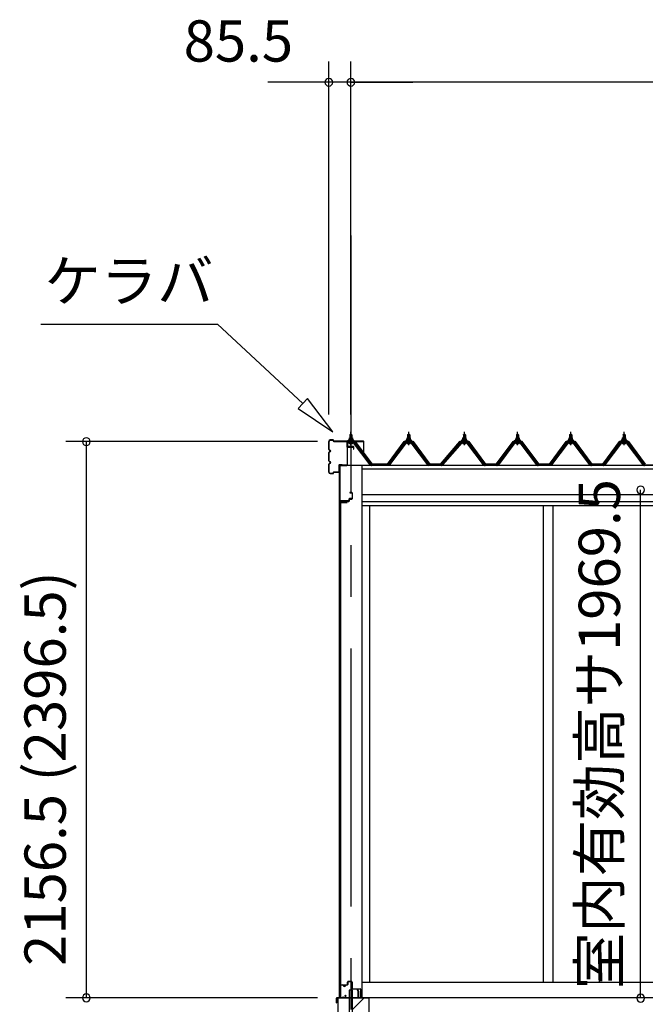
# Model space of a CAD drawing. Extents: x 868 to 32764, y 362 to 22484.
# Drawn here: x 13459 to 15884, y 6421 to 10237 of the extents above; entities that cross this region are included whole.
import ezdxf
from ezdxf.enums import TextEntityAlignment as Align

# ---------------------------------------------------------------- set-up
doc = ezdxf.new("R2010")
doc.units = 0
doc.header["$LTSCALE"] = 80
doc.header["$MEASUREMENT"] = 0
doc.linetypes.add('CENTER1', pattern=[10, 6.25, -1.25, 1.25, -1.25])
doc.linetypes.add('CENTER2', pattern=[20, 12.5, -2.5, 2.5, -2.5])
doc.layers.get('0').update_dxf_attribs({"linetype": 'CONTINUOUS'})
for name, color, linetype in [('0-C', 7, 'CONTINUOUS'), ('0-下枠', 4, 'CONTINUOUS'), ('2-0', 7, 'CONTINUOUS'), ('2-1', 7, 'CONTINUOUS'), ('SUNPOU', 4, 'CONTINUOUS'), ('U1', 3, 'CONTINUOUS')]:
    doc.layers.add(name, color=color, linetype=linetype)
doc.styles.get("Standard").update_dxf_attribs({"font": 'txt', "bigfont": 'BIGFONT'})

msp = doc.modelspace()

# ---------------------------------------------------------------- linework, layer by layer
at = {"color": 0, "linetype": 'ByBlock'}
for centre, start, end in [((14657, 9994.2), 0, 180), ((14742.5, 9994.2), 0, 180), ((14742.5, 9994.2), 0, 180), ((14657, 9994.2), 180, 0), ((14742.5, 9994.2), 180, 0), ((14742.5, 9994.2), 180, 0), ((13717.3, 8601.7), 90, 270), ((13717.3, 8601.7), 270, 90), ((15865.5, 8414.5), 90, 270), ((15865.5, 8414.5), 270, 90), ((13717.3, 6446.2), 90, 270), ((13717.3, 6446.2), 270, 90), ((15865.5, 6445), 90, 270), ((15865.5, 6445), 270, 90)]:
    msp.add_arc(centre, 15, start, end, dxfattribs=at)
at = {"layer": '0-C', "color": 6, "linetype": 'Continuous'}
msp.add_line((14749, 6401.7), (14793.5, 6446.2), dxfattribs=at)
at = {"layer": '0-下枠'}
for p, q in [((14701.5, 6449.2), (14701.5, 6493.2)), ((14702.5, 6493.2), (14702.5, 6449.2)), ((14704.5, 6496.2), (14711.5, 6496.2)), ((14711.5, 6495.2), (14704.5, 6495.2)), ((14716.5, 6491.2), (14718.5, 6491.2)), ((14718.5, 6490.2), (14716.5, 6490.2)), ((14723.5, 6496.2), (14727.5, 6496.2)), ((14727.5, 6495.2), (14723.5, 6495.2)), ((14729.5, 6498.2), (14729.5, 6507.2)), ((14730.5, 6507.2), (14730.5, 6498.2)), ((14732.5, 6510.2), (14744, 6510.2)), ((14744, 6509.2), (14732.5, 6509.2)), ((14746, 6483.2), (14746, 6507.2)), ((14747, 6507.2), (14747, 6483.2)), ((14710.1, 6447.8), (14710.3, 6448.1)), ((14712.1, 6449.2), (14720.5, 6449.2)), ((14720.5, 6448.2), (14712.1, 6448.2)), ((14722.2, 6452.2), (14720, 6456.1)), ((14720.8, 6456.6), (14723.1, 6452.7)), ((14749, 6481.2), (14778.3, 6481.2)), ((14778.5, 6480.2), (14749, 6480.2)), ((14780.5, 6449.2), (14780.5, 6478)), ((14781.5, 6478), (14781.5, 6449.2)), ((14704.5, 6447.2), (14709.2, 6447.2)), ((14709.2, 6446.2), (14704.5, 6446.2)), ((14711.2, 6447.6), (14711, 6447.3)), ((14772, 6447.2), (14778.5, 6447.2)), ((14778.5, 6446.2), (14772, 6446.2))]:
    msp.add_line(p, q, dxfattribs=at)
for centre, radius, start, end in [((14704.5, 6493.2), 3, 90, 180), ((14704.5, 6493.2), 2, 90, 180), ((14711.5, 6493.2), 3, 0, 90), ((14711.5, 6493.2), 2, 0, 90), ((14716.5, 6493.2), 3, 180, 270), ((14716.5, 6493.2), 2, 180, 270), ((14718.5, 6493.2), 3, 270, 0), ((14718.5, 6493.2), 2, 270, 0), ((14723.5, 6493.2), 3, 90, 180), ((14723.5, 6493.2), 2, 90, 180), ((14727.5, 6498.2), 3, 270, 0), ((14727.5, 6498.2), 2, 270, 0), ((14732.5, 6507.2), 3, 90, 180), ((14732.5, 6507.2), 2, 90, 180), ((14744, 6507.2), 3, 0, 90), ((14744, 6507.2), 2, 0, 90), ((14704.5, 6449.2), 3, 180, 270), ((14704.5, 6449.2), 2, 180, 270), ((14712.1, 6447.2), 2, 90, 153.4349), ((14712.1, 6447.2), 1, 90, 153.4349), ((14720.4, 6456.3), 0.5, 30, 210), ((14720.5, 6451.2), 3, 270, 30), ((14720.5, 6451.2), 2, 270, 30), ((14749, 6483.2), 3, 180, 270), ((14749, 6483.2), 2, 180, 270), ((14778.3, 6478), 3.2, 360, 90), ((14778.3, 6478), 2.2, 360, 84.2608), ((14778.5, 6449.2), 3, 270, 0), ((14778.5, 6449.2), 2, 270, 0), ((14709.2, 6448.2), 1, 270, 333.4349), ((14709.2, 6448.2), 2, 270, 333.4349), ((14772, 6446.7), 0.5, 90, 270)]:
    msp.add_arc(centre, radius, start, end, dxfattribs=at)
at = {"layer": '2-0', "color": 3, "linetype": 'Continuous'}
for p, q in [((14738.5, 8628.4), (14742.5, 8632.4)), ((14746.5, 8628.4), (14738.5, 8628.4)), ((14738.5, 8628.4), (14738.5, 8616.4)), ((14742.5, 8632.4), (14746.5, 8628.4)), ((14746.5, 8628.4), (14746.5, 8616.4)), ((14962.4, 8628.4), (14966.5, 8632.4)), ((14970.5, 8628.4), (14962.4, 8628.4)), ((14962.4, 8628.4), (14962.4, 8616.4)), ((14966.5, 8632.4), (14970.5, 8628.4)), ((14970.5, 8628.4), (14970.5, 8616.4)), ((15178.4, 8628.4), (15182.5, 8632.4)), ((15186.5, 8628.4), (15178.4, 8628.4)), ((15178.4, 8628.4), (15178.4, 8616.4)), ((15182.5, 8632.4), (15186.5, 8628.4)), ((15186.5, 8628.4), (15186.5, 8616.4)), ((15384.4, 8628.4), (15388.5, 8632.4)), ((15392.5, 8628.4), (15384.4, 8628.4)), ((15384.4, 8628.4), (15384.4, 8616.4)), ((15388.5, 8632.4), (15392.5, 8628.4)), ((15392.5, 8628.4), (15392.5, 8616.4)), ((15590.4, 8628.4), (15594.5, 8632.4)), ((15598.5, 8628.4), (15590.4, 8628.4)), ((15590.4, 8628.4), (15590.4, 8616.4)), ((15594.5, 8632.4), (15598.5, 8628.4)), ((15598.5, 8628.4), (15598.5, 8616.4)), ((15797.5, 8628.4), (15801.5, 8632.4)), ((15805.5, 8628.4), (15797.5, 8628.4)), ((15797.5, 8628.4), (15797.5, 8616.4)), ((15801.5, 8632.4), (15805.5, 8628.4)), ((15805.5, 8628.4), (15805.5, 8616.4)), ((14755.3, 8599.5), (14729.6, 8599.5)), ((14729.6, 8597.2), (14755.3, 8597.2)), ((14732.5, 8606.4), (14732.5, 8607.4)), ((14732.5, 8607.4), (14734, 8607.4)), ((14734.6, 8606.4), (14732.5, 8606.4)), ((14734, 8607.4), (14736, 8611.4)), ((14734.6, 8606.4), (14736.6, 8610.4)), ((14734.6, 8604.4), (14734.6, 8606.4)), ((14750.3, 8604.4), (14734.6, 8604.4)), ((14735.6, 8603.4), (14735.6, 8604.4)), ((14735.6, 8604.4), (14749.4, 8604.4)), ((14736, 8611.4), (14749, 8611.4)), ((14736.6, 8610.4), (14748.3, 8610.4)), ((14736.6, 8594.9), (14748.3, 8594.9)), ((14736.7, 8611.4), (14736.7, 8615.9)), ((14748.2, 8611.4), (14736.7, 8611.4)), ((14738.2, 8616.4), (14746.8, 8616.4)), ((14738.5, 8601.9), (14738.5, 8599.5)), ((14739.6, 8615.9), (14739.6, 8611.4)), ((14745.3, 8615.9), (14745.3, 8611.4)), ((14746.5, 8601.9), (14746.5, 8599.5)), ((14748.2, 8615.9), (14748.2, 8611.4)), ((14748.3, 8610.4), (14750.3, 8606.4)), ((14749, 8611.4), (14751, 8607.4)), ((14749.4, 8604.4), (14749.4, 8603.4)), ((14750.3, 8606.4), (14750.3, 8604.4)), ((14752.5, 8606.4), (14750.3, 8606.4)), ((14751, 8607.4), (14752.5, 8607.4)), ((14816.9, 8511.2), (14752.4, 8597.2)), ((14752.5, 8607.4), (14752.5, 8606.4)), ((14755.3, 8597.2), (14820.6, 8510.1)), ((14822.5, 8511.5), (14757.1, 8598.6)), ((14951.8, 8598.6), (14886.4, 8511.5)), ((14888.3, 8510.1), (14953.6, 8597.2)), ((14956.5, 8597.2), (14892, 8511.2)), ((14979.3, 8599.5), (14953.6, 8599.5)), ((14953.6, 8597.2), (14979.3, 8597.2)), ((14956.4, 8606.4), (14956.4, 8607.4)), ((14956.4, 8607.4), (14957.9, 8607.4)), ((14958.6, 8606.4), (14956.4, 8606.4)), ((14957.9, 8607.4), (14960, 8611.4)), ((14958.6, 8606.4), (14960.6, 8610.4)), ((14958.6, 8604.4), (14958.6, 8606.4)), ((14974.3, 8604.4), (14958.6, 8604.4)), ((14959.5, 8603.4), (14959.5, 8604.4)), ((14959.5, 8604.4), (14973.3, 8604.4)), ((14960, 8611.4), (14973, 8611.4)), ((14960.6, 8610.4), (14972.3, 8610.4)), ((14960.6, 8594.9), (14972.3, 8594.9)), ((14960.7, 8611.4), (14960.7, 8615.9)), ((14972.2, 8611.4), (14960.7, 8611.4)), ((14962.1, 8616.4), (14970.8, 8616.4)), ((14962.4, 8601.9), (14962.4, 8599.5)), ((14963.6, 8615.9), (14963.6, 8611.4)), ((14969.3, 8615.9), (14969.3, 8611.4)), ((14970.5, 8601.9), (14970.5, 8599.5)), ((14972.2, 8615.9), (14972.2, 8611.4)), ((14972.3, 8610.4), (14974.3, 8606.4)), ((14973, 8611.4), (14974.9, 8607.4)), ((14973.3, 8604.4), (14973.3, 8603.4)), ((14974.3, 8606.4), (14974.3, 8604.4)), ((14976.4, 8606.4), (14974.3, 8606.4)), ((14974.9, 8607.4), (14976.4, 8607.4)), ((14976.4, 8607.4), (14976.4, 8606.4)), ((15040.9, 8511.2), (14976.4, 8597.2)), ((14979.3, 8597.2), (15044.6, 8510.1)), ((15046.5, 8511.5), (14981.1, 8598.6)), ((15167.8, 8598.6), (15092.4, 8511.5)), ((15094.3, 8510.1), (15169.6, 8597.2)), ((15172.5, 8597.2), (15098, 8511.2)), ((15195.3, 8599.5), (15169.6, 8599.5)), ((15169.6, 8597.2), (15195.3, 8597.2)), ((15172.5, 8606.4), (15172.5, 8607.4)), ((15172.5, 8607.4), (15174, 8607.4)), ((15174.6, 8606.4), (15172.5, 8606.4)), ((15174, 8607.4), (15176, 8611.4)), ((15174.6, 8606.4), (15176.6, 8610.4)), ((15174.6, 8604.4), (15174.6, 8606.4)), ((15190.3, 8604.4), (15174.6, 8604.4)), ((15175.6, 8603.4), (15175.6, 8604.4)), ((15175.6, 8604.4), (15189.3, 8604.4)), ((15176, 8611.4), (15189, 8611.4)), ((15176.6, 8610.4), (15188.3, 8610.4)), ((15176.6, 8594.9), (15188.3, 8594.9)), ((15176.7, 8611.4), (15176.7, 8615.9)), ((15188.2, 8611.4), (15176.7, 8611.4)), ((15178.1, 8616.4), (15186.8, 8616.4)), ((15178.4, 8601.9), (15178.4, 8599.5)), ((15179.6, 8615.9), (15179.6, 8611.4)), ((15185.3, 8615.9), (15185.3, 8611.4)), ((15186.5, 8601.9), (15186.5, 8599.5)), ((15188.2, 8615.9), (15188.2, 8611.4)), ((15188.3, 8610.4), (15190.3, 8606.4)), ((15189, 8611.4), (15191, 8607.4)), ((15189.3, 8604.4), (15189.3, 8603.4)), ((15190.3, 8606.4), (15190.3, 8604.4)), ((15192.5, 8606.4), (15190.3, 8606.4)), ((15191, 8607.4), (15192.5, 8607.4)), ((15256.9, 8511.2), (15192.4, 8597.2)), ((15192.5, 8607.4), (15192.5, 8606.4)), ((15195.3, 8597.2), (15260.6, 8510.1)), ((15262.5, 8511.5), (15197.1, 8598.6)), ((15373.8, 8598.6), (15308.5, 8511.5)), ((15310.3, 8510.1), (15375.6, 8597.2)), ((15378.5, 8597.2), (15314, 8511.2)), ((15401.3, 8599.5), (15375.6, 8599.5)), ((15375.6, 8597.2), (15401.3, 8597.2)), ((15378.4, 8606.4), (15378.4, 8607.4)), ((15378.4, 8607.4), (15380, 8607.4)), ((15380.6, 8606.4), (15378.4, 8606.4)), ((15380, 8607.4), (15382, 8611.4)), ((15380.6, 8606.4), (15382.6, 8610.4)), ((15380.6, 8604.4), (15380.6, 8606.4)), ((15396.3, 8604.4), (15380.6, 8604.4)), ((15381.6, 8603.4), (15381.6, 8604.4)), ((15381.6, 8604.4), (15395.3, 8604.4)), ((15382, 8611.4), (15395, 8611.4)), ((15382.6, 8610.4), (15394.3, 8610.4)), ((15382.6, 8594.9), (15394.3, 8594.9)), ((15382.7, 8611.4), (15382.7, 8615.9)), ((15394.2, 8611.4), (15382.7, 8611.4)), ((15384.1, 8616.4), (15392.8, 8616.4)), ((15384.4, 8601.9), (15384.4, 8599.5)), ((15385.6, 8615.9), (15385.6, 8611.4)), ((15391.3, 8615.9), (15391.3, 8611.4)), ((15392.5, 8601.9), (15392.5, 8599.5)), ((15394.2, 8615.9), (15394.2, 8611.4)), ((15394.3, 8610.4), (15396.3, 8606.4)), ((15395, 8611.4), (15397, 8607.4)), ((15395.3, 8604.4), (15395.3, 8603.4)), ((15396.3, 8606.4), (15396.3, 8604.4)), ((15398.5, 8606.4), (15396.3, 8606.4)), ((15397, 8607.4), (15398.5, 8607.4)), ((15462.9, 8511.2), (15398.4, 8597.2)), ((15398.5, 8607.4), (15398.5, 8606.4)), ((15401.3, 8597.2), (15466.6, 8510.1)), ((15468.5, 8511.5), (15403.1, 8598.6)), ((15579.8, 8598.6), (15514.5, 8511.5)), ((15516.3, 8510.1), (15581.6, 8597.2)), ((15584.5, 8597.2), (15520, 8511.2)), ((15607.3, 8599.5), (15581.6, 8599.5)), ((15581.6, 8597.2), (15607.3, 8597.2)), ((15584.5, 8606.4), (15584.5, 8607.4)), ((15584.5, 8607.4), (15586, 8607.4)), ((15586.6, 8606.4), (15584.5, 8606.4)), ((15586, 8607.4), (15588, 8611.4)), ((15586.6, 8606.4), (15588.6, 8610.4)), ((15586.6, 8604.4), (15586.6, 8606.4)), ((15602.3, 8604.4), (15586.6, 8604.4)), ((15587.6, 8603.4), (15587.6, 8604.4)), ((15587.6, 8604.4), (15601.3, 8604.4)), ((15588, 8611.4), (15601, 8611.4)), ((15588.6, 8610.4), (15600.3, 8610.4)), ((15588.6, 8594.9), (15600.3, 8594.9)), ((15588.7, 8611.4), (15588.7, 8615.9)), ((15600.2, 8611.4), (15588.7, 8611.4)), ((15590.1, 8616.4), (15598.8, 8616.4)), ((15590.4, 8601.9), (15590.4, 8599.5)), ((15591.6, 8615.9), (15591.6, 8611.4)), ((15597.3, 8615.9), (15597.3, 8611.4)), ((15598.5, 8601.9), (15598.5, 8599.5)), ((15600.2, 8615.9), (15600.2, 8611.4)), ((15600.3, 8610.4), (15602.3, 8606.4)), ((15601, 8611.4), (15603, 8607.4)), ((15601.3, 8604.4), (15601.3, 8603.4)), ((15602.3, 8606.4), (15602.3, 8604.4)), ((15604.5, 8606.4), (15602.3, 8606.4)), ((15603, 8607.4), (15604.5, 8607.4)), ((15668.9, 8511.2), (15604.4, 8597.2)), ((15604.5, 8607.4), (15604.5, 8606.4)), ((15607.3, 8597.2), (15672.6, 8510.1)), ((15674.5, 8511.5), (15609.1, 8598.6)), ((15786.8, 8598.6), (15721.5, 8511.5)), ((15723.3, 8510.1), (15788.6, 8597.2)), ((15791.5, 8597.2), (15727, 8511.2)), ((15814.3, 8599.5), (15788.6, 8599.5)), ((15788.6, 8597.2), (15814.3, 8597.2)), ((15791.5, 8606.4), (15791.5, 8607.4)), ((15791.5, 8607.4), (15793, 8607.4)), ((15793.6, 8606.4), (15791.5, 8606.4)), ((15793, 8607.4), (15795, 8611.4)), ((15793.6, 8606.4), (15795.6, 8610.4)), ((15793.6, 8604.4), (15793.6, 8606.4)), ((15809.3, 8604.4), (15793.6, 8604.4)), ((15794.6, 8603.4), (15794.6, 8604.4)), ((15794.6, 8604.4), (15808.4, 8604.4)), ((15795, 8611.4), (15808, 8611.4)), ((15795.6, 8610.4), (15807.3, 8610.4)), ((15795.6, 8594.9), (15807.3, 8594.9)), ((15795.7, 8611.4), (15795.7, 8615.9)), ((15807.2, 8611.4), (15795.7, 8611.4)), ((15797.1, 8616.4), (15805.8, 8616.4)), ((15797.5, 8601.9), (15797.5, 8599.5)), ((15798.6, 8615.9), (15798.6, 8611.4)), ((15804.3, 8615.9), (15804.3, 8611.4)), ((15805.5, 8601.9), (15805.5, 8599.5)), ((15807.2, 8615.9), (15807.2, 8611.4)), ((15807.3, 8610.4), (15809.3, 8606.4)), ((15808, 8611.4), (15809.9, 8607.4)), ((15808.4, 8604.4), (15808.4, 8603.4)), ((15809.3, 8606.4), (15809.3, 8604.4)), ((15811.5, 8606.4), (15809.3, 8606.4)), ((15809.9, 8607.4), (15811.5, 8607.4)), ((15875.9, 8511.2), (15811.4, 8597.2)), ((15811.5, 8607.4), (15811.5, 8606.4)), ((15814.3, 8597.2), (15879.6, 8510.1)), ((15881.5, 8511.5), (15816.1, 8598.6)), ((14697, 8509.2), (14697, 6446.2)), ((14820.9, 8509.2), (14816.9, 8511.2)), ((14822.5, 8511.5), (14886.4, 8511.5)), ((14892, 8511.2), (14888, 8509.2)), ((15040.9, 8511.2), (15044.9, 8509.2)), ((15046.5, 8511.5), (15092.4, 8511.5)), ((15098, 8511.2), (15094, 8509.2)), ((15256.9, 8511.2), (15260.9, 8509.2)), ((15262.5, 8511.5), (15308.5, 8511.5)), ((15314, 8511.2), (15310, 8509.2)), ((15462.9, 8511.2), (15466.9, 8509.2)), ((15468.5, 8511.5), (15514.5, 8511.5)), ((15520, 8511.2), (15516, 8509.2)), ((15668.9, 8511.2), (15672.9, 8509.2)), ((15674.5, 8511.5), (15721.5, 8511.5)), ((15727, 8511.2), (15723, 8509.2)), ((15875.9, 8511.2), (15879.9, 8509.2)), ((15881.4, 8511.5), (15930.4, 8511.5)), ((14702.5, 8364.7), (14702.5, 6497.7)), ((14703, 6497.7), (14703, 8364.7)), ((14704, 8366.2), (14727, 8366.2)), ((14704, 8365.7), (14727, 8365.7)), ((14720.5, 8365.7), (14720.5, 8365.2)), ((14720.5, 8365.2), (14727, 8365.2)), ((14704, 6496.7), (14727, 6496.7)), ((14704, 6496.2), (14727, 6496.2)), ((14720.5, 6497.2), (14727, 6497.2)), ((14720.5, 6496.7), (14720.5, 6497.2)), ((14736, 6476.2), (14736, 6276.2)), ((14749, 6476.2), (14736, 6476.2)), ((14749, 6279.2), (14749, 6476.2)), ((14692.5, 6446.2), (14692.5, 6056.2)), ((14692.5, 6446.2), (14812.5, 6446.2)), ((14812.5, 6446.2), (14812.5, 6056.2))]:
    msp.add_line(p, q, dxfattribs=at)
at = {"layer": '2-0', "color": 6, "linetype": 'Continuous'}
for p, q in [((14739.5, 8628.4), (14739.1, 8629)), ((14739.5, 8628.4), (14739.5, 8616.4)), ((14745.5, 8628.4), (14745.8, 8629)), ((14745.5, 8628.4), (14745.5, 8616.4)), ((14963.5, 8628.4), (14963.1, 8629)), ((14963.5, 8628.4), (14963.5, 8616.4)), ((14969.5, 8628.4), (14969.8, 8629)), ((14969.5, 8628.4), (14969.5, 8616.4)), ((15179.5, 8628.4), (15179.1, 8629)), ((15179.5, 8628.4), (15179.5, 8616.4)), ((15185.5, 8628.4), (15185.8, 8629)), ((15185.5, 8628.4), (15185.5, 8616.4)), ((15385.5, 8628.4), (15385.1, 8629)), ((15385.5, 8628.4), (15385.5, 8616.4)), ((15391.5, 8628.4), (15391.8, 8629)), ((15391.5, 8628.4), (15391.5, 8616.4)), ((15591.5, 8628.4), (15591.1, 8629)), ((15591.5, 8628.4), (15591.5, 8616.4)), ((15597.5, 8628.4), (15597.8, 8629)), ((15597.5, 8628.4), (15597.5, 8616.4)), ((15798.5, 8628.4), (15798.1, 8629)), ((15798.5, 8628.4), (15798.5, 8616.4)), ((15804.5, 8628.4), (15804.8, 8629)), ((15804.5, 8628.4), (15804.5, 8616.4)), ((14739.5, 8601.9), (14739.5, 8599.5)), ((14745.5, 8601.9), (14745.5, 8599.5)), ((14963.5, 8601.9), (14963.5, 8599.5)), ((14969.5, 8601.9), (14969.5, 8599.5)), ((15179.5, 8601.9), (15179.5, 8599.5)), ((15185.5, 8601.9), (15185.5, 8599.5)), ((15385.5, 8601.9), (15385.5, 8599.5)), ((15391.5, 8601.9), (15391.5, 8599.5)), ((15591.5, 8601.9), (15591.5, 8599.5)), ((15597.5, 8601.9), (15597.5, 8599.5)), ((15798.5, 8601.9), (15798.5, 8599.5)), ((15804.5, 8601.9), (15804.5, 8599.5))]:
    msp.add_line(p, q, dxfattribs=at)
at = {"layer": '2-0', "color": 6, "linetype": 'CENTER1'}
for p, q in [((14742.5, 8587.4), (14742.5, 8639.9)), ((14966.5, 8587.4), (14966.5, 8639.9)), ((15182.5, 8587.4), (15182.5, 8639.9)), ((15388.5, 8587.4), (15388.5, 8639.9)), ((15594.5, 8587.4), (15594.5, 8639.9)), ((15801.5, 8587.4), (15801.5, 8639.9))]:
    msp.add_line(p, q, dxfattribs=at)
at = {"layer": '2-0', "color": 2, "linetype": 'Continuous'}
for p, q in [((14760, 8602.4), (14725, 8602.4)), ((14725.2, 8601.9), (14759.7, 8601.9)), ((14759.7, 8601.9), (14824.7, 8514.4)), ((14825, 8514.9), (14760, 8602.4)), ((14948.9, 8602.4), (14884, 8514.9)), ((14884.2, 8514.4), (14949.2, 8601.9)), ((14984, 8602.4), (14948.9, 8602.4)), ((14949.2, 8601.9), (14983.7, 8601.9)), ((14983.7, 8601.9), (15048.7, 8514.4)), ((15048.9, 8514.9), (14984, 8602.4)), ((15165, 8602.4), (15090, 8514.9)), ((15090.2, 8514.4), (15165.2, 8601.9)), ((15200, 8602.4), (15165, 8602.4)), ((15165.2, 8601.9), (15199.7, 8601.9)), ((15199.7, 8601.9), (15264.7, 8514.4)), ((15264.9, 8514.9), (15200, 8602.4)), ((15371, 8602.4), (15306, 8514.9)), ((15306.2, 8514.4), (15371.2, 8601.9)), ((15406, 8602.4), (15371, 8602.4)), ((15371.2, 8601.9), (15405.7, 8601.9)), ((15405.7, 8601.9), (15470.7, 8514.4)), ((15470.9, 8514.9), (15406, 8602.4)), ((15576.9, 8602.4), (15512, 8514.9)), ((15512.2, 8514.4), (15577.2, 8601.9)), ((15612, 8602.4), (15576.9, 8602.4)), ((15577.2, 8601.9), (15611.7, 8601.9)), ((15611.7, 8601.9), (15676.7, 8514.4)), ((15676.9, 8514.9), (15612, 8602.4)), ((15783.9, 8602.4), (15719, 8514.9)), ((15719.2, 8514.4), (15784.2, 8601.9)), ((15819, 8602.4), (15783.9, 8602.4)), ((15784.2, 8601.9), (15818.7, 8601.9)), ((15818.7, 8601.9), (15883.7, 8514.4)), ((15883.9, 8514.9), (15819, 8602.4)), ((14884.2, 8514.4), (14824.7, 8514.4)), ((14825, 8514.9), (14884, 8514.9)), ((15090.2, 8514.4), (15048.7, 8514.4)), ((15048.9, 8514.9), (15090, 8514.9)), ((15306.2, 8514.4), (15264.7, 8514.4)), ((15264.9, 8514.9), (15306, 8514.9)), ((15512.2, 8514.4), (15470.7, 8514.4)), ((15470.9, 8514.9), (15512, 8514.9)), ((15719.2, 8514.4), (15676.7, 8514.4)), ((15677, 8514.9), (15719, 8514.9)), ((14767.1, 6479.4), (14767.5, 6479.6)), ((14770.9, 6472.8), (14767.1, 6479.4)), ((14767.5, 6479.6), (14771.3, 6473)), ((14771, 6447.7), (14771, 6472.3)), ((14771.5, 6472.3), (14771.5, 6447.7)), ((14686.5, 6427.2), (14686.5, 6445.2)), ((14687, 6445.2), (14687, 6427.2)), ((14687, 6434.7), (14687.5, 6434.7)), ((14687.5, 6434.7), (14687.5, 6427.2)), ((14688, 6446.7), (14770, 6446.7)), ((14770, 6446.2), (14688, 6446.2))]:
    msp.add_line(p, q, dxfattribs=at)
at = {"layer": '2-0', "color": 3}
for p, q in [((14727.3, 8597.3), (14727.3, 8580.7)), ((14729.6, 8597.2), (14729.6, 8582.2)), ((14727.5, 8580.2), (14727.5, 8511.7)), ((14729, 8511.7), (14729, 8579.7)), ((14752.5, 8582.2), (14729.5, 8582.2)), ((14730, 8580.7), (14752.5, 8580.7)), ((14753, 8580.2), (14753, 8572.2)), ((14753, 8572.2), (14754.5, 8572.2)), ((14754.5, 8572.2), (14754.5, 8580.2)), ((14699.5, 8508.7), (14699.5, 8356.7)), ((14701, 8356.7), (14701, 8508.7)), ((14726.5, 8510.7), (14701.5, 8510.7)), ((14701.5, 8509.2), (14726.5, 8509.2)), ((14746.5, 8404.2), (14738.5, 8404.2)), ((14738.5, 8404.2), (14738.5, 8402.7)), ((14738.5, 8402.7), (14746.5, 8402.7)), ((14747, 8402.2), (14747, 8381.2)), ((14748.5, 8381.2), (14748.5, 8402.2)), ((14702.5, 8356.7), (14702.5, 8369.2)), ((14734.5, 8371.7), (14703, 8371.7)), ((14703.5, 8370.2), (14734.5, 8370.2)), ((14735, 8378.7), (14735, 8372.2)), ((14736.5, 8372.2), (14736.5, 8378.2)), ((14746.5, 8380.7), (14737, 8380.7)), ((14737.5, 8379.2), (14746.5, 8379.2))]:
    msp.add_line(p, q, dxfattribs=at)
at = {"layer": '2-0', "color": 7, "linetype": 'Continuous'}
for p, q in [((14734.6, 8606.3), (14738.8, 8610.9)), ((14739.3, 8604.9), (14735.4, 8608.5)), ((14744.9, 8604.9), (14738.3, 8610.9)), ((14738.4, 8604.9), (14743.8, 8610.9)), ((14743.4, 8604.9), (14748.5, 8610.5)), ((14750.3, 8605), (14743.9, 8610.9)), ((14748.5, 8604.9), (14750.3, 8606.9)), ((14958.6, 8606.3), (14962.7, 8610.9)), ((14963.3, 8604.9), (14959.3, 8608.5)), ((14968.9, 8604.9), (14962.3, 8610.9)), ((14962.4, 8604.9), (14967.8, 8610.9)), ((14967.4, 8604.9), (14972.5, 8610.5)), ((14974.3, 8605), (14967.8, 8610.9)), ((14972.5, 8604.9), (14974.3, 8606.9)), ((15174.6, 8606.3), (15178.7, 8610.9)), ((15179.3, 8604.9), (15175.4, 8608.5)), ((15184.9, 8604.9), (15178.3, 8610.9)), ((15178.4, 8604.9), (15183.8, 8610.9)), ((15183.4, 8604.9), (15188.5, 8610.5)), ((15190.3, 8605), (15183.8, 8610.9)), ((15188.5, 8604.9), (15190.3, 8606.9)), ((15380.6, 8606.3), (15384.7, 8610.9)), ((15385.3, 8604.9), (15381.4, 8608.5)), ((15390.9, 8604.9), (15384.3, 8610.9)), ((15384.4, 8604.9), (15389.8, 8610.9)), ((15389.4, 8604.9), (15394.5, 8610.5)), ((15396.3, 8605), (15389.8, 8610.9)), ((15394.5, 8604.9), (15396.3, 8606.9)), ((15586.6, 8606.3), (15590.7, 8610.9)), ((15591.3, 8604.9), (15587.3, 8608.5)), ((15596.9, 8604.9), (15590.3, 8610.9)), ((15590.4, 8604.9), (15595.8, 8610.9)), ((15595.4, 8604.9), (15600.5, 8610.5)), ((15602.3, 8605), (15595.9, 8610.9)), ((15600.5, 8604.9), (15602.3, 8606.9)), ((15793.6, 8606.3), (15797.7, 8610.9)), ((15798.3, 8604.9), (15794.4, 8608.5)), ((15803.9, 8604.9), (15797.3, 8610.9)), ((15797.4, 8604.9), (15802.8, 8610.9)), ((15802.4, 8604.9), (15807.5, 8610.5)), ((15809.3, 8605), (15802.9, 8610.9)), ((15807.5, 8604.9), (15809.3, 8606.9))]:
    msp.add_line(p, q, dxfattribs=at)
at = {"layer": '2-0', "color": 3}
for centre, radius, start, end in [((14729.6, 8597.2), 2.3, 90, 182.2537), ((14729.5, 8580.2), 2, 90, 180), ((14730, 8579.7), 1, 90, 180), ((14752.5, 8580.2), 2, 0, 90), ((14752.5, 8580.2), 0.5, 0, 90), ((14701.5, 8508.7), 2, 90, 180), ((14701.5, 8508.7), 0.5, 90, 180), ((14726.5, 8511.7), 2.5, 270, 0), ((14726.5, 8511.7), 1, 270, 0), ((14746.5, 8402.2), 2, 0, 90), ((14746.5, 8402.2), 0.5, 0, 90), ((14701, 8356.7), 1.5, 180, 0), ((14703, 8369.7), 2, 90, 180), ((14703.5, 8369.2), 1, 90, 180), ((14734.5, 8372.2), 2, 270, 0), ((14734.5, 8372.2), 0.5, 270, 0), ((14737, 8378.7), 2, 90, 180), ((14737.5, 8378.2), 1, 90, 180), ((14746.5, 8381.2), 2, 270, 0), ((14746.5, 8381.2), 0.5, 270, 0)]:
    msp.add_arc(centre, radius, start, end, dxfattribs=at)
at = {"layer": '2-0', "color": 3, "linetype": 'Continuous'}
for centre, radius, start, end in [((14729.6, 8597.2), 2.3, 90, 143.1301), ((14736.6, 8596), 1.15, 90, 270), ((14736.6, 8603.4), 1, 180, 270), ((14738.2, 8614), 2.37, 52.4439, 127.5561), ((14742.5, 8607.8), 8.6, 70.5485, 109.4515), ((14746.8, 8614), 2.37, 52.4439, 127.5561), ((14748.3, 8596), 1.15, 270, 90), ((14748.4, 8603.4), 1, 270, 0), ((14755.3, 8597.2), 2.3, 36.8699, 90), ((14953.6, 8597.2), 2.3, 90, 143.1301), ((14960.6, 8596.1), 1.15, 90, 270), ((14960.5, 8603.4), 1, 180, 270), ((14962.1, 8614), 2.37, 52.4439, 127.5561), ((14966.5, 8607.8), 8.6, 70.5485, 109.4515), ((14970.8, 8614), 2.37, 52.4439, 127.5561), ((14972.3, 8603.4), 1, 270, 0), ((14972.3, 8596.1), 1.15, 270, 90), ((14979.3, 8597.2), 2.3, 36.8699, 90), ((15169.6, 8597.2), 2.3, 90, 143.1301), ((15176.6, 8596.1), 1.15, 90, 270), ((15176.5, 8603.4), 1, 180, 270), ((15178.1, 8614), 2.37, 52.4439, 127.5561), ((15182.5, 8607.8), 8.6, 70.5485, 109.4515), ((15186.8, 8614), 2.37, 52.4439, 127.5561), ((15188.3, 8596.1), 1.15, 270, 90), ((15188.4, 8603.4), 1, 270, 0), ((15195.3, 8597.2), 2.3, 36.8699, 90), ((15375.6, 8597.2), 2.3, 90, 143.1301), ((15382.6, 8596.1), 1.15, 90, 270), ((15382.6, 8603.4), 1, 180, 270), ((15384.1, 8614), 2.37, 52.4439, 127.5561), ((15388.5, 8607.8), 8.6, 70.5485, 109.4515), ((15392.8, 8614), 2.37, 52.4439, 127.5561), ((15394.3, 8596.1), 1.15, 270, 90), ((15394.4, 8603.4), 1, 270, 0), ((15401.3, 8597.2), 2.3, 36.8699, 90), ((15581.6, 8597.2), 2.3, 90, 143.1301), ((15588.6, 8596.1), 1.15, 90, 270), ((15588.6, 8603.4), 1, 180, 270), ((15590.1, 8614), 2.37, 52.4439, 127.5561), ((15594.5, 8607.8), 8.6, 70.5485, 109.4515), ((15598.8, 8614), 2.37, 52.4439, 127.5561), ((15600.3, 8603.4), 1, 270, 0), ((15600.3, 8596.1), 1.15, 270, 90), ((15607.3, 8597.2), 2.3, 36.8699, 90), ((15788.6, 8597.2), 2.3, 90, 143.1301), ((15795.6, 8596.1), 1.15, 90, 270), ((15795.6, 8603.4), 1, 180, 270), ((15797.1, 8614), 2.37, 52.4439, 127.5561), ((15801.5, 8607.8), 8.6, 70.5485, 109.4515), ((15805.8, 8614), 2.37, 52.4439, 127.5561), ((15807.3, 8596.1), 1.15, 270, 90), ((15807.4, 8603.4), 1, 270, 0), ((15814.3, 8597.2), 2.3, 36.8699, 90), ((14822.5, 8511.5), 2.3, 216.8699, 270), ((14886.4, 8511.5), 2.3, 270, 323.1301), ((15046.5, 8511.5), 2.3, 216.8699, 270), ((15092.4, 8511.5), 2.3, 270, 323.1301), ((15262.5, 8511.5), 2.3, 216.8699, 270), ((15308.5, 8511.5), 2.3, 270, 323.1301), ((15468.5, 8511.5), 2.3, 216.8699, 270), ((15514.5, 8511.5), 2.3, 270, 323.1301), ((15674.5, 8511.5), 2.3, 216.8699, 270), ((15721.4, 8511.5), 2.3, 270, 323.1301), ((15881.5, 8511.5), 2.3, 216.8699, 270), ((14704, 8364.7), 1.5, 90, 180), ((14704, 8364.7), 1, 90, 180), ((14727, 8365.7), 0.5, 270, 90), ((14704, 6497.7), 1.5, 180, 270), ((14704, 6497.7), 1, 180, 270), ((14727, 6496.7), 0.5, 270, 90)]:
    msp.add_arc(centre, radius, start, end, dxfattribs=at)
at = {"layer": '2-0', "color": 2, "linetype": 'Continuous'}
for centre, radius, start, end in [((14770, 6472.3), 1, 0, 30), ((14770, 6472.3), 1.5, 0, 30), ((14688, 6445.2), 1.5, 90, 180), ((14687, 6427.2), 0.5, 180, 0), ((14688, 6445.2), 1, 90, 180), ((14770, 6447.7), 1, 270, 0), ((14770, 6447.7), 1.5, 270, 0)]:
    msp.add_arc(centre, radius, start, end, dxfattribs=at)
at = {"layer": '2-1', "color": 6, "linetype": 'CENTER2'}
msp.add_line((14742.5, 9400.5), (14742.5, 4502.2), dxfattribs=at)
at = {"layer": '2-1', "color": 6, "linetype": 'Continuous'}
for p, q in [((13540.4, 9057.3), (14225.9, 9057.3)), ((14556.1, 8748.8), (14225.9, 9057.3)), ((14574.3, 8768.3), (14537.9, 8729.4)), ((14673.1, 8639.6), (14574.3, 8768.3)), ((14537.9, 8729.4), (14673.1, 8639.6))]:
    msp.add_line(p, q, dxfattribs=at)
at = {"layer": '2-1', "color": 4, "linetype": 'Continuous'}
for p, q in [((19572.4, 8509.2), (14697, 8509.2)), ((19484.5, 8495.2), (14785, 8495.2)), ((19484.5, 8395.2), (14785, 8395.2)), ((19484.5, 8368.2), (14785, 8368.2)), ((19484.5, 8353.2), (14785, 8353.2))]:
    msp.add_line(p, q, dxfattribs=at)
at = {"layer": '2-1', "color": 3, "linetype": 'Continuous'}
for p, q in [((14785, 8509.2), (14785, 6446.2)), ((14815, 8353.2), (14815, 6506.2)), ((15488, 8353.2), (15488, 6506.2)), ((15525, 8353.2), (15525, 7223.7)), ((15525, 7223.7), (15525, 6506.2)), ((17618, 6506.2), (14785, 6506.2)), ((19457, 6446.2), (14785, 6446.2))]:
    msp.add_line(p, q, dxfattribs=at)
at = {"layer": 'SUNPOU', "color": 4, "linetype": 'Continuous'}
for p, q in [((14657, 8706.7), (14657, 10074.2)), ((14742.5, 8706.7), (14742.5, 10074.2)), ((14742.5, 8706.7), (14742.5, 10074.2)), ((14660, 9994.2), (14420, 9994.2)), ((14742.5, 9994.2), (14660, 9994.2)), ((14742.5, 9994.2), (14982.5, 9994.2)), ((19527, 9994.2), (14742.5, 9994.2)), ((14612.5, 8601.7), (13637.3, 8601.7)), ((13717.3, 6446.2), (13717.3, 8601.7)), ((15865.5, 6445), (15865.5, 8414.5)), ((14612.5, 6446.2), (13637.3, 6446.2))]:
    msp.add_line(p, q, dxfattribs=at)
at = {"layer": 'U1'}
for p, q in [((14657, 8602.4), (14657, 8571.6)), ((14657.6, 8571.6), (14657.6, 8602.4)), ((14673.4, 8608), (14662.6, 8608)), ((14662.6, 8607.4), (14673.4, 8607.4)), ((14674.4, 8606.4), (14674.4, 8604)), ((14675, 8604), (14675, 8606.4)), ((14790.9, 8603), (14676, 8603)), ((14676, 8602.4), (14790.9, 8602.4)), ((14791.9, 8601.4), (14791.9, 8558)), ((14792.5, 8558), (14792.5, 8601.4)), ((14657, 8559.4), (14657, 8526.6)), ((14657.6, 8526.6), (14657.6, 8559.4)), ((14661.5, 8568.6), (14660.6, 8568.6)), ((14660.6, 8568), (14661.5, 8568)), ((14661.5, 8563), (14660.6, 8563)), ((14660.6, 8562.4), (14661.5, 8562.4)), ((14791.9, 8558), (14792.5, 8558)), ((14657, 8514.4), (14657, 8483.6)), ((14657.6, 8483.6), (14657.6, 8514.4)), ((14661.5, 8523.6), (14660.6, 8523.6)), ((14660.6, 8523), (14661.5, 8523)), ((14661.5, 8518), (14660.6, 8518)), ((14660.6, 8517.4), (14661.5, 8517.4)), ((14696.4, 8510), (14696.4, 8484.5)), ((14696.9, 8484.5), (14696.9, 8510)), ((14708.4, 8511.5), (14697.9, 8511.5)), ((14697.9, 8511), (14708.4, 8511)), ((14708.4, 8511), (14708.4, 8511.5)), ((14673.4, 8478.6), (14662.6, 8478.6)), ((14662.6, 8478), (14673.4, 8478)), ((14674.4, 8482), (14674.4, 8479.6)), ((14675, 8479.6), (14675, 8482)), ((14695.4, 8483.6), (14676, 8483.6)), ((14676, 8483), (14695.4, 8483))]:
    msp.add_line(p, q, dxfattribs=at)
for centre, radius, start, end in [((14662.6, 8602.4), 5.6, 90, 180), ((14662.6, 8602.4), 5, 90, 180), ((14673.4, 8606.4), 1.6, 0, 90), ((14673.4, 8606.4), 1, 0, 90), ((14676, 8604), 1.6, 180, 270), ((14676, 8604), 1, 180, 270), ((14790.9, 8601.4), 1.6, 0, 90), ((14790.9, 8601.4), 1, 0, 90), ((14660.6, 8571.6), 3.6, 180, 270), ((14660.6, 8559.4), 3.6, 90, 180), ((14660.6, 8571.6), 3, 180, 270), ((14660.6, 8559.4), 3, 90, 180), ((14661.5, 8565.5), 3.1, 270, 90), ((14661.5, 8565.5), 2.5, 270, 90), ((14660.6, 8526.6), 3.6, 180, 270), ((14660.6, 8514.4), 3.6, 90, 180), ((14660.6, 8526.6), 3, 180, 270), ((14660.6, 8514.4), 3, 90, 180), ((14661.5, 8520.5), 3.1, 270, 90), ((14661.5, 8520.5), 2.5, 270, 90), ((14697.9, 8510), 1.5, 90, 180), ((14697.9, 8510), 1, 90, 180), ((14662.6, 8483.6), 5.6, 180, 270), ((14662.6, 8483.6), 5, 180, 270), ((14673.4, 8479.6), 1, 270, 0), ((14673.4, 8479.6), 1.6, 270, 360), ((14676, 8482), 1.6, 90, 180), ((14676, 8482), 1, 90, 180), ((14695.4, 8484.5), 1.5, 270, 0), ((14695.4, 8484.5), 1, 270, 0)]:
    msp.add_arc(centre, radius, start, end, dxfattribs=at)

# ---------------------------------------------------------------- texts
at = {"color": 7, "linetype": 'Continuous'}
msp.add_text('85.5', height=160, dxfattribs=at).set_placement((14094.3, 10074.2))
for s, p in [('室内有効高サ1969.5', (15785.5, 6480.4)), ('2156.5 (2396.5)', (13637.3, 6569.8))]:
    msp.add_text(s, height=160, rotation=90, dxfattribs=at).set_placement(p)
at = {"layer": '2-1', "color": 7, "linetype": 'Continuous'}
msp.add_text('ケラバ', height=160, dxfattribs=at).set_placement((13882.4, 9203.4), align=Align.MIDDLE)

doc.saveas('drawing.dxf')
